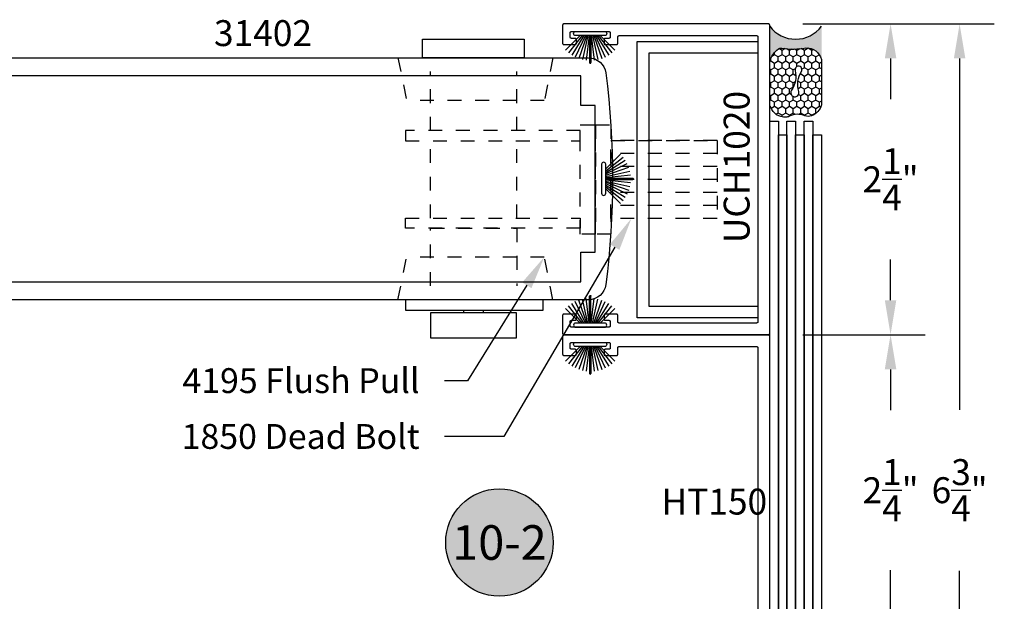
# Model space of a CAD drawing. Units: inches. Extents: x 85.2 to 163.1, y 517.9 to 552.6.
# Drawn here: x 128.5 to 135.7, y 521.8 to 526 of the extents above; entities that cross this region are included whole.
import ezdxf
from ezdxf import colors
from ezdxf.entities.mleader import LeaderData, LeaderLine
from ezdxf.enums import TextEntityAlignment as Align
from ezdxf.math import Vec2, Vec3

# ---------------------------------------------------------------- set-up
doc = ezdxf.new("R2010")
doc.units = ezdxf.units.IN
doc.header["$LTSCALE"] = 0.25
doc.header["$MEASUREMENT"] = 0
doc.linetypes.add('HIDDEN2', pattern=[0.1875, 0.125, -0.0625])
for name, color, linetype in [('Arcadia-Dim', 4, 'Continuous'), ('Arcadia-Hidden', 1, 'HIDDEN2'), ('Arcadia-Profile', 5, 'Continuous'), ('Arcadia-Shade', 8, 'Continuous'), ('Arcadia-Text', 3, 'Continuous')]:
    doc.layers.add(name, color=color, linetype=linetype)
doc.styles.get("Standard").update_dxf_attribs({"font": 'ARIALN.TTF'})
doc.dimstyles.get("Standard").update_dxf_attribs({"dimscale": 0, "dimtxt": 0.046875, "dimasz": 0.0625, "dimexe": 0.0625, "dimexo": 0.0625, "dimgap": 0.09, "dimtad": 0, "dimtih": 1, "dimtoh": 1, "dimdec": 4, "dimzin": 0, "dimdsep": 46, "dimlunit": 4, "dimtxsty": 'Standard', "dimcen": 0.046875, "dimadec": 0, "dimazin": 0, "dimtfac": 1, "dimtdec": 4, "dimtofl": 0, "dimtmove": 0, "dimatfit": 3, "dimfxl": 1, "dimtolj": 1, "dimtzin": 0, "dimarcsym": 0})

# ---------------------------------------------------------------- blocks, each defined once
blk = doc.blocks.new('B270PILE')
at = {"layer": 'Arcadia-Profile'}
for p, q in [((-0.005, 0.03), (-0.005, 0.225)), ((0.005, 0.03), (0.005, 0.225)), ((-0.0575, 0.03), (-0.1572, 0.155)), ((-0.0453, 0.03), (-0.1341, 0.1714)), ((-0.0347, 0.03), (-0.1094, 0.185)), ((-0.0252, 0.03), (-0.0833, 0.1959)), ((-0.0165, 0.03), (-0.0561, 0.2037)), ((-0.0081, 0.03), (-0.0282, 0.2084)), ((0.0081, 0.03), (0.0282, 0.2084)), ((0.0165, 0.03), (0.0561, 0.2037)), ((0.0252, 0.03), (0.0833, 0.1959)), ((0.0347, 0.03), (0.1094, 0.185)), ((0.0453, 0.03), (0.1341, 0.1714)), ((0.0575, 0.03), (0.1572, 0.155)), ((-0.0721, 0.03), (-0.1783, 0.1362)), ((0.0721, 0.03), (0.1783, 0.1362))]:
    blk.add_line(p, q, dxfattribs=at)
blk.add_lwpolyline([(-0.105, 0, -1), (-0.105, 0.03), (0.105, 0.03, -1), (0.105, 0), (0.105, 0)], format="xyb", close=True, dxfattribs=at)
blk.add_arc((0, 0.225), 0.005, 0, 180, dxfattribs=at)
blk = doc.blocks.new('Sealant')
at = {"layer": 'Arcadia-Profile'}
h = blk.add_hatch(dxfattribs=at)
h.set_pattern_fill('HONEY', color=256, scale=0.25, style=0)
h.set_pattern_definition([(0, (-20.065434, -16.952442), (0.046875, 0.027063294), [0.03125, -0.0625]), (120, (-20.065434, -16.952442), (-0.046875, 0.027063294), [0.03125, -0.0625]), (60, (-20.065434, -16.952442), (1e-10, 0.054126588), [-0.0625, 0.03125])])
h.paths.add_polyline_path([(-0.1584, 0.2878, 0.197623), (-0.1636, 0.311, 0.178193), (-0.2562, 0.375), (-0.5503, 0.375, 0.095417), (-0.5864, 0.368, 0.320565), (-0.6583, 0.2586, 0.107089), (-0.6516, 0.2329, -0.220053), (-0.6479, 0.1199, 0.197198), (-0.6484, 0.0725, 0.229419), (-0.5691, 0), (-0.2403, 0, 0.343509), (-0.1563, 0.1134, -0.090019)])
h.paths.add_polyline_path([(-0.4633, 0.2177, 0.218543), (-0.3203, 0.1909, -1.514005), (-0.3275, 0.1455, 0.218543), (-0.4718, 0.1645, -1.606584)], flags=16)
blk.add_hatch(color=256, dxfattribs=at).paths.add_polyline_path([(0, 0.375), (-0.2562, 0.375, -0.178193), (-0.1636, 0.311, -0.197623), (-0.1584, 0.2878, 0.090019), (-0.1563, 0.1134, -0.343509), (-0.2403, 0), (0, 0, -0.5)])
for points in [[(-0.6516, 0.2329, -0.107345), (-0.6583, 0.2586, -0.32041), (-0.5864, 0.368, -0.095417), (-0.5503, 0.375), (-0.2562, 0.375, -0.178193), (-0.1636, 0.311, -0.197623), (-0.1584, 0.2878, 0.090019), (-0.1563, 0.1134, -0.343509), (-0.2403, 0), (-0.5691, 0, -0.229419), (-0.6484, 0.0725, -0.197198), (-0.6479, 0.1199, 0.220053)], [(-0.3203, 0.1909, -0.218543), (-0.4633, 0.2177, 1.606584), (-0.4718, 0.1645, -0.218543), (-0.3275, 0.1455, 1.514005)]]:
    blk.add_lwpolyline(points, format="xyb", close=True, dxfattribs=at)
blk.add_arc((0.1406, 0.1875), 0.2344, 126.8699, 233.1301, dxfattribs=at)
blk = doc.blocks.new('*D81')
at = {"layer": 'Arcadia-Dim', "color": 0, "lineweight": -2}
for p, q in [((134.2062, 523.7677), (135.0912, 523.7677)), ((134.8412, 523.5177), (134.8412, 523.2218)), ((134.8412, 521.7677), (134.8412, 522.0636)), ((134.2062, 521.5177), (135.0912, 521.5177))]:
    blk.add_line(p, q, dxfattribs=at)
at = {"layer": 'Arcadia-Dim', "color": 0, "lineweight": -3}
for points in [[(134.7995, 523.5177), (134.8829, 523.5177), (134.8412, 523.7677)], [(134.7995, 521.7677), (134.8829, 521.7677), (134.8412, 521.5177)]]:
    blk.add_solid(points, dxfattribs=at)
at = {"layer": 'Defpoints', "lineweight": -3}
for p in [(133.9562, 523.7677), (134.8412, 523.7677), (133.9562, 521.5177)]:
    blk.add_point(p, dxfattribs=at)
at = {"layer": 'Arcadia-Dim', "color": 0, "insert": (134.8412, 522.6427), "char_height": 0.1875, "attachment_point": 5}
blk.add_mtext('\\A1;2{\\H1.000000x;\\S1/4;}"', dxfattribs=at)
blk = doc.blocks.new('*D82')
at = {"layer": 'Arcadia-Dim', "color": 0, "lineweight": -2}
for p, q in [((134.2062, 526.0177), (135.0912, 526.0177)), ((134.8412, 525.7677), (134.8412, 525.4718)), ((134.8412, 524.0177), (134.8412, 524.3136)), ((134.2062, 523.7677), (135.0912, 523.7677))]:
    blk.add_line(p, q, dxfattribs=at)
at = {"layer": 'Arcadia-Dim', "color": 0, "lineweight": -3}
for points in [[(134.7995, 525.7677), (134.8829, 525.7677), (134.8412, 526.0177)], [(134.7995, 524.0177), (134.8829, 524.0177), (134.8412, 523.7677)]]:
    blk.add_solid(points, dxfattribs=at)
at = {"layer": 'Defpoints', "lineweight": -3}
for p in [(133.9562, 526.0177), (134.8412, 526.0177), (133.9562, 523.7677)]:
    blk.add_point(p, dxfattribs=at)
at = {"layer": 'Arcadia-Dim', "color": 0, "insert": (134.8412, 524.8927), "char_height": 0.1875, "attachment_point": 5}
blk.add_mtext('\\A1;2{\\H1.000000x;\\S1/4;}"', dxfattribs=at)
blk = doc.blocks.new('*D63')
at = {"layer": 'Arcadia-Dim', "color": 0, "lineweight": -2}
for p, q in [((134.2062, 526.0177), (135.5912, 526.0177)), ((135.3412, 525.7677), (135.3412, 523.2253)), ((135.3412, 519.5182), (135.3412, 522.0606)), ((134.2093, 519.2682), (135.5912, 519.2682))]:
    blk.add_line(p, q, dxfattribs=at)
at = {"layer": 'Arcadia-Dim', "color": 0, "lineweight": -3}
for points in [[(135.2995, 525.7677), (135.3829, 525.7677), (135.3412, 526.0177)], [(135.2995, 519.5182), (135.3829, 519.5182), (135.3412, 519.2682)]]:
    blk.add_solid(points, dxfattribs=at)
at = {"layer": 'Defpoints', "lineweight": -3}
for p in [(133.9562, 526.0177), (133.9593, 519.2682), (135.3412, 519.2682)]:
    blk.add_point(p, dxfattribs=at)
at = {"layer": 'Arcadia-Dim', "color": 0, "insert": (135.3412, 522.643), "char_height": 0.1875, "attachment_point": 5}
blk.add_mtext('\\A1;6{\\H1.000000x;\\S3/4;}"', dxfattribs=at)
blk = doc.blocks.new('Keynote')
at = {"layer": 'Arcadia-Shade', "lineweight": -3}
h = blk.add_hatch(color=256, dxfattribs=at)
h.dxf.hatch_style = 1
edge = h.paths.add_edge_path()
edge.add_arc((0, 0), 0.0972, 0, 360)
at = {"layer": 'Defpoints', "lineweight": -3}
blk.add_circle((0, 0), 0.0972, dxfattribs=at)
at = {"layer": 'Arcadia-Text'}
blk.add_attdef('KEYNOTE_BUBBLE', text='', height=0.0625, dxfattribs=at).set_placement((0, 0), align=Align.MIDDLE_CENTER)

msp = doc.modelspace()

# ---------------------------------------------------------------- linework, layer by layer
at = {"layer": 'Arcadia-Hidden', "lineweight": -3}
for p, q in [((131.27366, 525.77182, -19.0905), (131.33642, 525.46341, -19.0905)), ((132.3964, 525.77182, -19.0905), (132.33364, 525.46341, -19.0905)), ((131.51057, 525.24488, -19.0905), (131.51057, 525.67182, -19.0905)), ((132.1343, 525.24488, -19.0905), (132.1343, 525.67182, -19.0905)), ((132.33364, 525.46341, -19.0905), (131.33642, 525.46341, -19.0905)), ((131.51057, 524.61143, -19.0905), (131.51057, 525.17168, -19.0905)), ((132.1343, 524.61143, -19.0905), (132.1343, 525.17168, -19.0905)), ((133.58436, 525.1737, -19.0905), (132.81584, 525.1737, -19.0905)), ((133.58436, 525.07965, -19.0905), (132.81584, 525.07965, -19.0905)), ((133.58436, 524.9856, -19.0905), (132.81584, 524.9856, -19.0905)), ((133.58436, 524.89156, -19.0905), (132.81584, 524.89156, -19.0905)), ((133.58436, 524.89156, -19.0905), (132.81584, 524.89156, -19.0905)), ((133.58436, 524.79751, -19.0905), (132.81584, 524.79751, -19.0905)), ((133.58436, 524.70346, -19.0905), (132.81584, 524.70346, -19.0905)), ((133.58436, 524.60941, -19.0905), (132.81584, 524.60941, -19.0905)), ((131.27366, 524.02182, -19.0905), (131.33642, 524.33022, -19.0905)), ((132.33364, 524.33022, -19.0905), (131.33642, 524.33022, -19.0905)), ((132.3964, 524.02182, -19.0905), (132.33364, 524.33022, -19.0905))]:
    msp.add_line(p, q, dxfattribs=at)
at = {"layer": 'Arcadia-Hidden', "lineweight": -3, "elevation": -19.0905}
for points in [[(132.70491, 524.49688), (132.59399, 524.49688), (132.59399, 525.28623), (132.70491, 525.28623)], [(132.81584, 524.49688), (132.70491, 524.49688), (132.70491, 525.28623), (132.81584, 525.28623)], [(132.59399, 525.24488), (131.3287, 525.24488), (131.3287, 525.17168), (132.59399, 525.17168)], [(133.58436, 524.60941), (132.81584, 524.60941), (132.81584, 525.1737), (133.58436, 525.1737)], [(132.59399, 524.53823), (131.3287, 524.53823), (131.3287, 524.61143), (132.59399, 524.61143)]]:
    msp.add_lwpolyline(points, close=True, dxfattribs=at)
msp.add_lwpolyline([(131.51057, 524.12182), (131.51057, 524.53823), (132.1343, 524.53823), (132.1343, 524.12182)], dxfattribs=at)
at = {"layer": 'Arcadia-Profile', "lineweight": -3}
for p, q in [((131.75023, 523.92549, -19.0905), (131.75023, 523.94709, -19.0905)), ((131.89345, 523.92549, -19.0905), (131.89345, 523.94709, -19.0905))]:
    msp.add_line(p, q, dxfattribs=at)
at = {"layer": 'Arcadia-Profile', "lineweight": -3, "elevation": -19.0905}
for points in [[(133.87119, 525.93271), (133.87172, 525.9327), (133.87224, 525.93266), (133.87276, 525.93259), (133.87327, 525.93249), (133.87378, 525.93237), (133.87428, 525.93222), (133.87478, 525.93205), (133.87526, 525.93185), (133.87573, 525.93162), (133.87619, 525.93137), (133.87664, 525.9311), (133.87707, 525.9308), (133.87749, 525.93048), (133.87788, 525.93014), (133.87826, 525.92978), (133.87862, 525.9294), (133.87896, 525.929), (133.87928, 525.92859), (133.87958, 525.92816), (133.87985, 525.92771), (133.8801, 525.92725), (133.88033, 525.92678), (133.88053, 525.92629), (133.8807, 525.9258), (133.88085, 525.9253), (133.88097, 525.92479), (133.88107, 525.92428), (133.88114, 525.92376), (133.88118, 525.92323), (133.88119, 525.92271), (133.88119, 523.86271), (133.88118, 523.86219), (133.88114, 523.86167), (133.88107, 523.86115), (133.88097, 523.86063), (133.88085, 523.86012), (133.8807, 523.85962), (133.88053, 523.85913), (133.88033, 523.85864), (133.8801, 523.85817), (133.87985, 523.85771), (133.87958, 523.85726), (133.87928, 523.85683), (133.87896, 523.85642), (133.87862, 523.85602), (133.87826, 523.85564), (133.87788, 523.85528), (133.87749, 523.85494), (133.87707, 523.85462), (133.87664, 523.85432), (133.87619, 523.85405), (133.87573, 523.8538), (133.87526, 523.85358), (133.87478, 523.85338), (133.87428, 523.8532), (133.87378, 523.85305), (133.87327, 523.85293), (133.87276, 523.85283), (133.87224, 523.85277), (133.87172, 523.85272), (133.87119, 523.85271), (132.87619, 523.85271), (132.87567, 523.85272), (132.87515, 523.85277), (132.87463, 523.85283), (132.87411, 523.85293), (132.8736, 523.85305), (132.8731, 523.8532), (132.87261, 523.85338), (132.87213, 523.85358), (132.87165, 523.8538), (132.87119, 523.85405), (132.87075, 523.85432), (132.87031, 523.85462), (132.8699, 523.85494), (132.8695, 523.85528), (132.86912, 523.85564), (132.86876, 523.85602), (132.86842, 523.85642), (132.8681, 523.85683), (132.86781, 523.85726), (132.86753, 523.85771), (132.86728, 523.85817), (132.86706, 523.85864), (132.86686, 523.85913), (132.86668, 523.85962), (132.86653, 523.86012), (132.86641, 523.86063), (132.86632, 523.86115), (132.86625, 523.86167), (132.86621, 523.86219), (132.86619, 523.86271), (132.86619, 523.90771), (132.86618, 523.90823), (132.86614, 523.90876), (132.86607, 523.90928), (132.86597, 523.90979), (132.86585, 523.9103), (132.8657, 523.9108), (132.86553, 523.91129), (132.86533, 523.91178), (132.8651, 523.91225), (132.86485, 523.91271), (132.86458, 523.91316), (132.86428, 523.91359), (132.86396, 523.914), (132.86362, 523.9144), (132.86326, 523.91478), (132.86288, 523.91514), (132.86249, 523.91548), (132.86207, 523.9158), (132.86164, 523.9161), (132.86119, 523.91637), (132.86073, 523.91662), (132.86026, 523.91685), (132.85978, 523.91705), (132.85928, 523.91722), (132.85878, 523.91737), (132.85827, 523.91749), (132.85776, 523.91759), (132.85724, 523.91766), (132.85672, 523.9177), (132.85619, 523.91771), (132.77619, 523.91771), (132.77567, 523.9177), (132.77515, 523.91766), (132.77463, 523.91759), (132.77411, 523.91749), (132.7736, 523.91737), (132.7731, 523.91722), (132.77261, 523.91705), (132.77213, 523.91685), (132.77165, 523.91662), (132.77119, 523.91637), (132.77075, 523.9161), (132.77031, 523.9158), (132.7699, 523.91548), (132.7695, 523.91514), (132.76912, 523.91478), (132.76876, 523.9144), (132.76842, 523.914), (132.7681, 523.91359), (132.76781, 523.91316), (132.76753, 523.91271), (132.76728, 523.91225), (132.76706, 523.91178), (132.76686, 523.91129), (132.76668, 523.9108), (132.76653, 523.9103), (132.76641, 523.90979), (132.76632, 523.90928), (132.76625, 523.90876), (132.76621, 523.90823), (132.76619, 523.90771), (132.76619, 523.88271), (132.76621, 523.88219), (132.76625, 523.88167), (132.76632, 523.88115), (132.76641, 523.88063), (132.76653, 523.88012), (132.76668, 523.87962), (132.76686, 523.87913), (132.76706, 523.87864), (132.76728, 523.87817), (132.76753, 523.87771), (132.76781, 523.87726), (132.7681, 523.87683), (132.76842, 523.87642), (132.76876, 523.87602), (132.76912, 523.87564), (132.7695, 523.87528), (132.7699, 523.87494), (132.77031, 523.87462), (132.77075, 523.87432), (132.77119, 523.87405), (132.77165, 523.8738), (132.77213, 523.87358), (132.77261, 523.87338), (132.7731, 523.8732), (132.7736, 523.87305), (132.77411, 523.87293), (132.77463, 523.87283), (132.77515, 523.87277), (132.77567, 523.87272), (132.77619, 523.87271), (132.80119, 523.87271), (132.80172, 523.8727), (132.80224, 523.87266), (132.80276, 523.87259), (132.80327, 523.87249), (132.80378, 523.87237), (132.80428, 523.87222), (132.80478, 523.87205), (132.80526, 523.87185), (132.80573, 523.87162), (132.80619, 523.87137), (132.80664, 523.8711), (132.80707, 523.8708), (132.80749, 523.87048), (132.80788, 523.87014), (132.80826, 523.86978), (132.80862, 523.8694), (132.80896, 523.869), (132.80928, 523.86859), (132.80958, 523.86816), (132.80985, 523.86771), (132.8101, 523.86725), (132.81033, 523.86678), (132.81053, 523.86629), (132.8107, 523.8658), (132.81085, 523.8653), (132.81097, 523.86479), (132.81107, 523.86428), (132.81114, 523.86376), (132.81118, 523.86323), (132.81119, 523.86271), (132.81119, 523.83271), (132.81118, 523.83219), (132.81114, 523.83167), (132.81107, 523.83115), (132.81097, 523.83063), (132.81085, 523.83012), (132.8107, 523.82962), (132.81053, 523.82913), (132.81033, 523.82864), (132.8101, 523.82817), (132.80985, 523.82771), (132.80958, 523.82726), (132.80928, 523.82683), (132.80896, 523.82642), (132.80862, 523.82602), (132.80826, 523.82564), (132.80788, 523.82528), (132.80749, 523.82494), (132.80707, 523.82462), (132.80664, 523.82432), (132.80619, 523.82405), (132.80573, 523.8238), (132.80526, 523.82358), (132.80478, 523.82338), (132.80428, 523.8232), (132.80378, 523.82305), (132.80327, 523.82293), (132.80276, 523.82283), (132.80224, 523.82277), (132.80172, 523.82272), (132.80119, 523.82271), (132.53119, 523.82271), (132.53067, 523.82272), (132.53015, 523.82277), (132.52963, 523.82283), (132.52911, 523.82293), (132.5286, 523.82305), (132.5281, 523.8232), (132.52761, 523.82338), (132.52713, 523.82358), (132.52665, 523.8238), (132.52619, 523.82405), (132.52575, 523.82432), (132.52531, 523.82462), (132.5249, 523.82494), (132.5245, 523.82528), (132.52412, 523.82564), (132.52376, 523.82602), (132.52342, 523.82642), (132.5231, 523.82683), (132.52281, 523.82726), (132.52253, 523.82771), (132.52228, 523.82817), (132.52206, 523.82864), (132.52186, 523.82913), (132.52168, 523.82962), (132.52153, 523.83012), (132.52141, 523.83063), (132.52132, 523.83115), (132.52125, 523.83167), (132.52121, 523.83219), (132.52119, 523.83271), (132.52119, 523.86271), (132.52121, 523.86323), (132.52125, 523.86376), (132.52132, 523.86428), (132.52141, 523.86479), (132.52153, 523.8653), (132.52168, 523.8658), (132.52186, 523.86629), (132.52206, 523.86678), (132.52228, 523.86725), (132.52253, 523.86771), (132.52281, 523.86816), (132.5231, 523.86859), (132.52342, 523.869), (132.52376, 523.8694), (132.52412, 523.86978), (132.5245, 523.87014), (132.5249, 523.87048), (132.52531, 523.8708), (132.52575, 523.8711), (132.52619, 523.87137), (132.52665, 523.87162), (132.52713, 523.87185), (132.52761, 523.87205), (132.5281, 523.87222), (132.5286, 523.87237), (132.52911, 523.87249), (132.52963, 523.87259), (132.53015, 523.87266), (132.53067, 523.8727), (132.53119, 523.87271), (132.55619, 523.87271), (132.55672, 523.87272), (132.55724, 523.87277), (132.55776, 523.87283), (132.55827, 523.87293), (132.55878, 523.87305), (132.55928, 523.8732), (132.55978, 523.87338), (132.56026, 523.87358), (132.56073, 523.8738), (132.56119, 523.87405), (132.56164, 523.87432), (132.56207, 523.87462), (132.56249, 523.87494), (132.56288, 523.87528), (132.56326, 523.87564), (132.56362, 523.87602), (132.56396, 523.87642), (132.56428, 523.87683), (132.56458, 523.87726), (132.56485, 523.87771), (132.5651, 523.87817), (132.56533, 523.87864), (132.56553, 523.87913), (132.5657, 523.87962), (132.56585, 523.88012), (132.56597, 523.88063), (132.56607, 523.88115), (132.56614, 523.88167), (132.56618, 523.88219), (132.56619, 523.88271), (132.56619, 523.90771), (132.56618, 523.90823), (132.56614, 523.90876), (132.56607, 523.90928), (132.56597, 523.90979), (132.56585, 523.9103), (132.5657, 523.9108), (132.56553, 523.91129), (132.56533, 523.91178), (132.5651, 523.91225), (132.56485, 523.91271), (132.56458, 523.91316), (132.56428, 523.91359), (132.56396, 523.914), (132.56362, 523.9144), (132.56326, 523.91478), (132.56288, 523.91514), (132.56249, 523.91548), (132.56207, 523.9158), (132.56164, 523.9161), (132.56119, 523.91637), (132.56073, 523.91662), (132.56026, 523.91685), (132.55978, 523.91705), (132.55928, 523.91722), (132.55878, 523.91737), (132.55827, 523.91749), (132.55776, 523.91759), (132.55724, 523.91766), (132.55672, 523.9177), (132.55619, 523.91771), (132.47619, 523.91771), (132.47567, 523.9177), (132.47515, 523.91766), (132.47463, 523.91759), (132.47411, 523.91749), (132.4736, 523.91737), (132.4731, 523.91722), (132.47261, 523.91705), (132.47213, 523.91685), (132.47165, 523.91662), (132.47119, 523.91637), (132.47075, 523.9161), (132.47031, 523.9158), (132.4699, 523.91548), (132.4695, 523.91514), (132.46912, 523.91478), (132.46876, 523.9144), (132.46842, 523.914), (132.4681, 523.91359), (132.46781, 523.91316), (132.46753, 523.91271), (132.46728, 523.91225), (132.46706, 523.91178), (132.46686, 523.91129), (132.46668, 523.9108), (132.46653, 523.9103), (132.46641, 523.90979), (132.46632, 523.90928), (132.46625, 523.90876), (132.46621, 523.90823), (132.46619, 523.90771), (132.46619, 523.77771), (132.46621, 523.77719), (132.46625, 523.77667), (132.46632, 523.77615), (132.46641, 523.77563), (132.46653, 523.77512), (132.46668, 523.77462), (132.46686, 523.77413), (132.46706, 523.77364), (132.46728, 523.77317), (132.46753, 523.77271), (132.46781, 523.77226), (132.4681, 523.77183), (132.46842, 523.77142), (132.46876, 523.77102), (132.46912, 523.77064), (132.4695, 523.77028), (132.4699, 523.76994), (132.47031, 523.76962), (132.47075, 523.76932), (132.47119, 523.76905), (132.47165, 523.7688), (132.47213, 523.76858), (132.47261, 523.76838), (132.4731, 523.7682), (132.4736, 523.76805), (132.47411, 523.76793), (132.47463, 523.76783), (132.47515, 523.76777), (132.47567, 523.76772), (132.47619, 523.76771), (133.95619, 523.76771), (133.95672, 523.76772), (133.95724, 523.76777), (133.95776, 523.76783), (133.95827, 523.76793), (133.95878, 523.76805), (133.95928, 523.7682), (133.95978, 523.76838), (133.96026, 523.76858), (133.96073, 523.7688), (133.96119, 523.76905), (133.96164, 523.76932), (133.96207, 523.76962), (133.96249, 523.76994), (133.96288, 523.77028), (133.96326, 523.77064), (133.96362, 523.77102), (133.96396, 523.77142), (133.96428, 523.77183), (133.96458, 523.77226), (133.96485, 523.77271), (133.9651, 523.77317), (133.96533, 523.77364), (133.96553, 523.77413), (133.9657, 523.77462), (133.96585, 523.77512), (133.96597, 523.77563), (133.96607, 523.77615), (133.96614, 523.77667), (133.96618, 523.77719), (133.96619, 523.77771), (133.96619, 526.00771), (133.96618, 526.00823), (133.96614, 526.00876), (133.96607, 526.00928), (133.96597, 526.00979), (133.96585, 526.0103), (133.9657, 526.0108), (133.96553, 526.01129), (133.96533, 526.01178), (133.9651, 526.01225), (133.96485, 526.01271), (133.96458, 526.01316), (133.96428, 526.01359), (133.96396, 526.014), (133.96362, 526.0144), (133.96326, 526.01478), (133.96288, 526.01514), (133.96249, 526.01548), (133.96207, 526.0158), (133.96164, 526.0161), (133.96119, 526.01637), (133.96073, 526.01662), (133.96026, 526.01685), (133.95978, 526.01705), (133.95928, 526.01722), (133.95878, 526.01737), (133.95827, 526.01749), (133.95776, 526.01759), (133.95724, 526.01766), (133.95672, 526.0177), (133.95619, 526.01771), (132.47619, 526.01771), (132.47567, 526.0177), (132.47515, 526.01766), (132.47463, 526.01759), (132.47411, 526.01749), (132.4736, 526.01737), (132.4731, 526.01722), (132.47261, 526.01705), (132.47213, 526.01685), (132.47165, 526.01662), (132.47119, 526.01637), (132.47075, 526.0161), (132.47031, 526.0158), (132.4699, 526.01548), (132.4695, 526.01514), (132.46912, 526.01478), (132.46876, 526.0144), (132.46842, 526.014), (132.4681, 526.01359), (132.46781, 526.01316), (132.46753, 526.01271), (132.46728, 526.01225), (132.46706, 526.01178), (132.46686, 526.01129), (132.46668, 526.0108), (132.46653, 526.0103), (132.46641, 526.00979), (132.46632, 526.00928), (132.46625, 526.00876), (132.46621, 526.00823), (132.46619, 526.00771), (132.46619, 525.87771), (132.46621, 525.87719), (132.46625, 525.87667), (132.46632, 525.87615), (132.46641, 525.87563), (132.46653, 525.87512), (132.46668, 525.87462), (132.46686, 525.87413), (132.46706, 525.87364), (132.46728, 525.87317), (132.46753, 525.87271), (132.46781, 525.87226), (132.4681, 525.87183), (132.46842, 525.87142), (132.46876, 525.87102), (132.46912, 525.87064), (132.4695, 525.87028), (132.4699, 525.86994), (132.47031, 525.86962), (132.47075, 525.86932), (132.47119, 525.86905), (132.47165, 525.8688), (132.47213, 525.86858), (132.47261, 525.86838), (132.4731, 525.8682), (132.4736, 525.86805), (132.47411, 525.86793), (132.47463, 525.86783), (132.47515, 525.86777), (132.47567, 525.86772), (132.47619, 525.86771), (132.55619, 525.86771), (132.55672, 525.86772), (132.55724, 525.86777), (132.55776, 525.86783), (132.55827, 525.86793), (132.55878, 525.86805), (132.55928, 525.8682), (132.55978, 525.86838), (132.56026, 525.86858), (132.56073, 525.8688), (132.56119, 525.86905), (132.56164, 525.86932), (132.56207, 525.86962), (132.56249, 525.86994), (132.56288, 525.87028), (132.56326, 525.87064), (132.56362, 525.87102), (132.56396, 525.87142), (132.56428, 525.87183), (132.56458, 525.87226), (132.56485, 525.87271), (132.5651, 525.87317), (132.56533, 525.87364), (132.56553, 525.87413), (132.5657, 525.87462), (132.56585, 525.87512), (132.56597, 525.87563), (132.56607, 525.87615), (132.56614, 525.87667), (132.56618, 525.87719), (132.56619, 525.87771), (132.56619, 525.90271), (132.56618, 525.90323), (132.56614, 525.90376), (132.56607, 525.90428), (132.56597, 525.90479), (132.56585, 525.9053), (132.5657, 525.9058), (132.56553, 525.90629), (132.56533, 525.90678), (132.5651, 525.90725), (132.56485, 525.90771), (132.56458, 525.90816), (132.56428, 525.90859), (132.56396, 525.909), (132.56362, 525.9094), (132.56326, 525.90978), (132.56288, 525.91014), (132.56249, 525.91048), (132.56207, 525.9108), (132.56164, 525.9111), (132.56119, 525.91137), (132.56073, 525.91162), (132.56026, 525.91185), (132.55978, 525.91205), (132.55928, 525.91222), (132.55878, 525.91237), (132.55827, 525.91249), (132.55776, 525.91259), (132.55724, 525.91266), (132.55672, 525.9127), (132.55619, 525.91271), (132.53119, 525.91271), (132.53067, 525.91272), (132.53015, 525.91277), (132.52963, 525.91283), (132.52911, 525.91293), (132.5286, 525.91305), (132.5281, 525.9132), (132.52761, 525.91338), (132.52713, 525.91358), (132.52665, 525.9138), (132.52619, 525.91405), (132.52575, 525.91432), (132.52531, 525.91462), (132.5249, 525.91494), (132.5245, 525.91528), (132.52412, 525.91564), (132.52376, 525.91602), (132.52342, 525.91642), (132.5231, 525.91683), (132.52281, 525.91726), (132.52253, 525.91771), (132.52228, 525.91817), (132.52206, 525.91864), (132.52186, 525.91913), (132.52168, 525.91962), (132.52153, 525.92012), (132.52141, 525.92063), (132.52132, 525.92115), (132.52125, 525.92167), (132.52121, 525.92219), (132.52119, 525.92271), (132.52119, 525.95271), (132.52121, 525.95323), (132.52125, 525.95376), (132.52132, 525.95428), (132.52141, 525.95479), (132.52153, 525.9553), (132.52168, 525.9558), (132.52186, 525.95629), (132.52206, 525.95678), (132.52228, 525.95725), (132.52253, 525.95771), (132.52281, 525.95816), (132.5231, 525.95859), (132.52342, 525.959), (132.52376, 525.9594), (132.52412, 525.95978), (132.5245, 525.96014), (132.5249, 525.96048), (132.52531, 525.9608), (132.52575, 525.9611), (132.52619, 525.96137), (132.52665, 525.96162), (132.52713, 525.96185), (132.52761, 525.96205), (132.5281, 525.96222), (132.5286, 525.96237), (132.52911, 525.96249), (132.52963, 525.96259), (132.53015, 525.96266), (132.53067, 525.9627), (132.53119, 525.96271), (132.80119, 525.96271), (132.80172, 525.9627), (132.80224, 525.96266), (132.80276, 525.96259), (132.80327, 525.96249), (132.80378, 525.96237), (132.80428, 525.96222), (132.80478, 525.96205), (132.80526, 525.96185), (132.80573, 525.96162), (132.80619, 525.96137), (132.80664, 525.9611), (132.80707, 525.9608), (132.80749, 525.96048), (132.80788, 525.96014), (132.80826, 525.95978), (132.80862, 525.9594), (132.80896, 525.959), (132.80928, 525.95859), (132.80958, 525.95816), (132.80985, 525.95771), (132.8101, 525.95725), (132.81033, 525.95678), (132.81053, 525.95629), (132.8107, 525.9558), (132.81085, 525.9553), (132.81097, 525.95479), (132.81107, 525.95428), (132.81114, 525.95376), (132.81118, 525.95323), (132.81119, 525.95271), (132.81119, 525.92271), (132.81118, 525.92219), (132.81114, 525.92167), (132.81107, 525.92115), (132.81097, 525.92063), (132.81085, 525.92012), (132.8107, 525.91962), (132.81053, 525.91913), (132.81033, 525.91864), (132.8101, 525.91817), (132.80985, 525.91771), (132.80958, 525.91726), (132.80928, 525.91683), (132.80896, 525.91642), (132.80862, 525.91602), (132.80826, 525.91564), (132.80788, 525.91528), (132.80749, 525.91494), (132.80707, 525.91462), (132.80664, 525.91432), (132.80619, 525.91405), (132.80573, 525.9138), (132.80526, 525.91358), (132.80478, 525.91338), (132.80428, 525.9132), (132.80378, 525.91305), (132.80327, 525.91293), (132.80276, 525.91283), (132.80224, 525.91277), (132.80172, 525.91272), (132.80119, 525.91271), (132.77619, 525.91271), (132.77567, 525.9127), (132.77515, 525.91266), (132.77463, 525.91259), (132.77411, 525.91249), (132.7736, 525.91237), (132.7731, 525.91222), (132.77261, 525.91205), (132.77213, 525.91185), (132.77165, 525.91162), (132.77119, 525.91137), (132.77075, 525.9111), (132.77031, 525.9108), (132.7699, 525.91048), (132.7695, 525.91014), (132.76912, 525.90978), (132.76876, 525.9094), (132.76842, 525.909), (132.7681, 525.90859), (132.76781, 525.90816), (132.76753, 525.90771), (132.76728, 525.90725), (132.76706, 525.90678), (132.76686, 525.90629), (132.76668, 525.9058), (132.76653, 525.9053), (132.76641, 525.90479), (132.76632, 525.90428), (132.76625, 525.90376), (132.76621, 525.90323), (132.76619, 525.90271), (132.76619, 525.87771), (132.76621, 525.87719), (132.76625, 525.87667), (132.76632, 525.87615), (132.76641, 525.87563), (132.76653, 525.87512), (132.76668, 525.87462), (132.76686, 525.87413), (132.76706, 525.87364), (132.76728, 525.87317), (132.76753, 525.87271), (132.76781, 525.87226), (132.7681, 525.87183), (132.76842, 525.87142), (132.76876, 525.87102), (132.76912, 525.87064), (132.7695, 525.87028), (132.7699, 525.86994), (132.77031, 525.86962), (132.77075, 525.86932), (132.77119, 525.86905), (132.77165, 525.8688), (132.77213, 525.86858), (132.77261, 525.86838), (132.7731, 525.8682), (132.7736, 525.86805), (132.77411, 525.86793), (132.77463, 525.86783), (132.77515, 525.86777), (132.77567, 525.86772), (132.77619, 525.86771), (132.85619, 525.86771), (132.85672, 525.86772), (132.85724, 525.86777), (132.85776, 525.86783), (132.85827, 525.86793), (132.85878, 525.86805), (132.85928, 525.8682), (132.85978, 525.86838), (132.86026, 525.86858), (132.86073, 525.8688), (132.86119, 525.86905), (132.86164, 525.86932), (132.86207, 525.86962), (132.86249, 525.86994), (132.86288, 525.87028), (132.86326, 525.87064), (132.86362, 525.87102), (132.86396, 525.87142), (132.86428, 525.87183), (132.86458, 525.87226), (132.86485, 525.87271), (132.8651, 525.87317), (132.86533, 525.87364), (132.86553, 525.87413), (132.8657, 525.87462), (132.86585, 525.87512), (132.86597, 525.87563), (132.86607, 525.87615), (132.86614, 525.87667), (132.86618, 525.87719), (132.86619, 525.87771), (132.86619, 525.92271), (132.86621, 525.92323), (132.86625, 525.92376), (132.86632, 525.92428), (132.86641, 525.92479), (132.86653, 525.9253), (132.86668, 525.9258), (132.86686, 525.92629), (132.86706, 525.92678), (132.86728, 525.92725), (132.86753, 525.92771), (132.86781, 525.92816), (132.8681, 525.92859), (132.86842, 525.929), (132.86876, 525.9294), (132.86912, 525.92978), (132.8695, 525.93014), (132.8699, 525.93048), (132.87031, 525.9308), (132.87075, 525.9311), (132.87119, 525.93137), (132.87165, 525.93162), (132.87213, 525.93185), (132.87261, 525.93205), (132.8731, 525.93222), (132.8736, 525.93237), (132.87411, 525.93249), (132.87463, 525.93259), (132.87515, 525.93266), (132.87567, 525.9327), (132.87619, 525.93271)], [(132.18699, 525.77182), (131.45064, 525.77182), (131.45064, 525.90625), (132.18699, 525.90625)], [(133.88012, 523.97497), (133.88012, 523.88997), (133.00512, 523.88997), (133.00512, 525.88997), (133.88012, 525.88997), (133.88012, 525.80497), (133.09012, 525.80497), (133.09012, 523.97497)], [(132.70299, 524.36582), (132.70299, 524.89682), (132.70299, 525.42782), (132.59799, 525.42782), (132.59799, 525.64182), (127.90799, 525.64182), (127.90799, 524.89682), (127.90799, 524.15182), (132.59799, 524.15182), (132.59799, 524.36582)], [(134.02869, 520.06875), (133.96619, 520.06875), (133.96619, 525.3135), (134.02869, 525.3135)], [(134.15369, 520.06875), (134.09119, 520.06875), (134.09119, 525.3135), (134.15369, 525.3135)], [(134.27869, 520.06875), (134.21619, 520.06875), (134.21619, 525.3135), (134.27869, 525.3135)], [(134.09119, 519.97025), (134.02869, 519.97025), (134.02869, 525.21499), (134.09119, 525.21499)], [(134.21619, 519.97025), (134.15369, 519.97025), (134.15369, 525.21499), (134.21619, 525.21499)], [(134.34119, 519.97025), (134.27869, 519.97025), (134.27869, 525.21499), (134.34119, 525.21499)], [(132.3254, 524.02182), (131.32778, 524.02182), (131.32778, 523.94709), (132.3254, 523.94709)], [(132.13317, 523.92549), (131.51051, 523.92549), (131.51051, 523.74552), (132.13317, 523.74552)]]:
    msp.add_lwpolyline(points, close=True, dxfattribs=at)
msp.add_lwpolyline([(127.70299, 525.77182), (132.65492, 525.77182, -0.3771987), (132.7789, 525.66277, -0.064092), (132.7789, 524.13086, -0.3771987), (132.65492, 524.02182), (127.70299, 524.02182)], format="xyb", dxfattribs=at)
msp.add_lwpolyline([(133.96619, 521.52771), (133.96619, 523.75771), (133.96618, 523.75823), (133.96614, 523.75876), (133.96607, 523.75928), (133.96597, 523.75979), (133.96585, 523.7603), (133.9657, 523.7608), (133.96553, 523.76129), (133.96533, 523.76178), (133.9651, 523.76225), (133.96485, 523.76271), (133.96458, 523.76316), (133.96428, 523.76359), (133.96396, 523.764), (133.96362, 523.7644), (133.96326, 523.76478), (133.96288, 523.76514), (133.96249, 523.76548), (133.96207, 523.7658), (133.96164, 523.7661), (133.96119, 523.76637), (133.96073, 523.76662), (133.96026, 523.76685), (133.95978, 523.76705), (133.95928, 523.76722), (133.95878, 523.76737), (133.95827, 523.76749), (133.95776, 523.76759), (133.95724, 523.76766), (133.95672, 523.7677), (133.95619, 523.76771), (132.47619, 523.76771), (132.47567, 523.7677), (132.47515, 523.76766), (132.47463, 523.76759), (132.47411, 523.76749), (132.4736, 523.76737), (132.4731, 523.76722), (132.47261, 523.76705), (132.47213, 523.76685), (132.47165, 523.76662), (132.47119, 523.76637), (132.47075, 523.7661), (132.47031, 523.7658), (132.4699, 523.76548), (132.4695, 523.76514), (132.46912, 523.76478), (132.46876, 523.7644), (132.46842, 523.764), (132.4681, 523.76359), (132.46781, 523.76316), (132.46753, 523.76271), (132.46728, 523.76225), (132.46706, 523.76178), (132.46686, 523.76129), (132.46668, 523.7608), (132.46653, 523.7603), (132.46641, 523.75979), (132.46632, 523.75928), (132.46625, 523.75876), (132.46621, 523.75823), (132.46619, 523.75771), (132.46619, 523.62771), (132.46621, 523.62719), (132.46625, 523.62667), (132.46632, 523.62615), (132.46641, 523.62563), (132.46653, 523.62512), (132.46668, 523.62462), (132.46686, 523.62413), (132.46706, 523.62364), (132.46728, 523.62317), (132.46753, 523.62271), (132.46781, 523.62226), (132.4681, 523.62183), (132.46842, 523.62142), (132.46876, 523.62102), (132.46912, 523.62064), (132.4695, 523.62028), (132.4699, 523.61994), (132.47031, 523.61962), (132.47075, 523.61932), (132.47119, 523.61905), (132.47165, 523.6188), (132.47213, 523.61858), (132.47261, 523.61838), (132.4731, 523.6182), (132.4736, 523.61805), (132.47411, 523.61793), (132.47463, 523.61783), (132.47515, 523.61777), (132.47567, 523.61772), (132.47619, 523.61771), (132.55619, 523.61771), (132.55672, 523.61772), (132.55724, 523.61777), (132.55776, 523.61783), (132.55827, 523.61793), (132.55878, 523.61805), (132.55928, 523.6182), (132.55978, 523.61838), (132.56026, 523.61858), (132.56073, 523.6188), (132.56119, 523.61905), (132.56164, 523.61932), (132.56207, 523.61962), (132.56249, 523.61994), (132.56288, 523.62028), (132.56326, 523.62064), (132.56362, 523.62102), (132.56396, 523.62142), (132.56428, 523.62183), (132.56458, 523.62226), (132.56485, 523.62271), (132.5651, 523.62317), (132.56533, 523.62364), (132.56553, 523.62413), (132.5657, 523.62462), (132.56585, 523.62512), (132.56597, 523.62563), (132.56607, 523.62615), (132.56614, 523.62667), (132.56618, 523.62719), (132.56619, 523.62771), (132.56619, 523.65271), (132.56618, 523.65323), (132.56614, 523.65376), (132.56607, 523.65428), (132.56597, 523.65479), (132.56585, 523.6553), (132.5657, 523.6558), (132.56553, 523.65629), (132.56533, 523.65678), (132.5651, 523.65725), (132.56485, 523.65771), (132.56458, 523.65816), (132.56428, 523.65859), (132.56396, 523.659), (132.56362, 523.6594), (132.56326, 523.65978), (132.56288, 523.66014), (132.56249, 523.66048), (132.56207, 523.6608), (132.56164, 523.6611), (132.56119, 523.66137), (132.56073, 523.66162), (132.56026, 523.66185), (132.55978, 523.66205), (132.55928, 523.66222), (132.55878, 523.66237), (132.55827, 523.66249), (132.55776, 523.66259), (132.55724, 523.66266), (132.55672, 523.6627), (132.55619, 523.66271), (132.53119, 523.66271), (132.53067, 523.66272), (132.53015, 523.66277), (132.52963, 523.66283), (132.52911, 523.66293), (132.5286, 523.66305), (132.5281, 523.6632), (132.52761, 523.66338), (132.52713, 523.66358), (132.52665, 523.6638), (132.52619, 523.66405), (132.52575, 523.66432), (132.52531, 523.66462), (132.5249, 523.66494), (132.5245, 523.66528), (132.52412, 523.66564), (132.52376, 523.66602), (132.52342, 523.66642), (132.5231, 523.66683), (132.52281, 523.66726), (132.52253, 523.66771), (132.52228, 523.66817), (132.52206, 523.66864), (132.52186, 523.66913), (132.52168, 523.66962), (132.52153, 523.67012), (132.52141, 523.67063), (132.52132, 523.67115), (132.52125, 523.67167), (132.52121, 523.67219), (132.52119, 523.67271), (132.52119, 523.70271), (132.52121, 523.70323), (132.52125, 523.70376), (132.52132, 523.70428), (132.52141, 523.70479), (132.52153, 523.7053), (132.52168, 523.7058), (132.52186, 523.70629), (132.52206, 523.70678), (132.52228, 523.70725), (132.52253, 523.70771), (132.52281, 523.70816), (132.5231, 523.70859), (132.52342, 523.709), (132.52376, 523.7094), (132.52412, 523.70978), (132.5245, 523.71014), (132.5249, 523.71048), (132.52531, 523.7108), (132.52575, 523.7111), (132.52619, 523.71137), (132.52665, 523.71162), (132.52713, 523.71185), (132.52761, 523.71205), (132.5281, 523.71222), (132.5286, 523.71237), (132.52911, 523.71249), (132.52963, 523.71259), (132.53015, 523.71266), (132.53067, 523.7127), (132.53119, 523.71271), (132.80119, 523.71271), (132.80172, 523.7127), (132.80224, 523.71266), (132.80276, 523.71259), (132.80327, 523.71249), (132.80378, 523.71237), (132.80428, 523.71222), (132.80478, 523.71205), (132.80526, 523.71185), (132.80573, 523.71162), (132.80619, 523.71137), (132.80664, 523.7111), (132.80707, 523.7108), (132.80749, 523.71048), (132.80788, 523.71014), (132.80826, 523.70978), (132.80862, 523.7094), (132.80896, 523.709), (132.80928, 523.70859), (132.80958, 523.70816), (132.80985, 523.70771), (132.8101, 523.70725), (132.81033, 523.70678), (132.81053, 523.70629), (132.8107, 523.7058), (132.81085, 523.7053), (132.81097, 523.70479), (132.81107, 523.70428), (132.81114, 523.70376), (132.81118, 523.70323), (132.81119, 523.70271), (132.81119, 523.67271), (132.81118, 523.67219), (132.81114, 523.67167), (132.81107, 523.67115), (132.81097, 523.67063), (132.81085, 523.67012), (132.8107, 523.66962), (132.81053, 523.66913), (132.81033, 523.66864), (132.8101, 523.66817), (132.80985, 523.66771), (132.80958, 523.66726), (132.80928, 523.66683), (132.80896, 523.66642), (132.80862, 523.66602), (132.80826, 523.66564), (132.80788, 523.66528), (132.80749, 523.66494), (132.80707, 523.66462), (132.80664, 523.66432), (132.80619, 523.66405), (132.80573, 523.6638), (132.80526, 523.66358), (132.80478, 523.66338), (132.80428, 523.6632), (132.80378, 523.66305), (132.80327, 523.66293), (132.80276, 523.66283), (132.80224, 523.66277), (132.80172, 523.66272), (132.80119, 523.66271), (132.77619, 523.66271), (132.77567, 523.6627), (132.77515, 523.66266), (132.77463, 523.66259), (132.77411, 523.66249), (132.7736, 523.66237), (132.7731, 523.66222), (132.77261, 523.66205), (132.77213, 523.66185), (132.77165, 523.66162), (132.77119, 523.66137), (132.77075, 523.6611), (132.77031, 523.6608), (132.7699, 523.66048), (132.7695, 523.66014), (132.76912, 523.65978), (132.76876, 523.6594), (132.76842, 523.659), (132.7681, 523.65859), (132.76781, 523.65816), (132.76753, 523.65771), (132.76728, 523.65725), (132.76706, 523.65678), (132.76686, 523.65629), (132.76668, 523.6558), (132.76653, 523.6553), (132.76641, 523.65479), (132.76632, 523.65428), (132.76625, 523.65376), (132.76621, 523.65323), (132.76619, 523.65271), (132.76619, 523.62771), (132.76621, 523.62719), (132.76625, 523.62667), (132.76632, 523.62615), (132.76641, 523.62563), (132.76653, 523.62512), (132.76668, 523.62462), (132.76686, 523.62413), (132.76706, 523.62364), (132.76728, 523.62317), (132.76753, 523.62271), (132.76781, 523.62226), (132.7681, 523.62183), (132.76842, 523.62142), (132.76876, 523.62102), (132.76912, 523.62064), (132.7695, 523.62028), (132.7699, 523.61994), (132.77031, 523.61962), (132.77075, 523.61932), (132.77119, 523.61905), (132.77165, 523.6188), (132.77213, 523.61858), (132.77261, 523.61838), (132.7731, 523.6182), (132.7736, 523.61805), (132.77411, 523.61793), (132.77463, 523.61783), (132.77515, 523.61777), (132.77567, 523.61772), (132.77619, 523.61771), (132.85619, 523.61771), (132.85672, 523.61772), (132.85724, 523.61777), (132.85776, 523.61783), (132.85827, 523.61793), (132.85878, 523.61805), (132.85928, 523.6182), (132.85978, 523.61838), (132.86026, 523.61858), (132.86073, 523.6188), (132.86119, 523.61905), (132.86164, 523.61932), (132.86207, 523.61962), (132.86249, 523.61994), (132.86288, 523.62028), (132.86326, 523.62064), (132.86362, 523.62102), (132.86396, 523.62142), (132.86428, 523.62183), (132.86458, 523.62226), (132.86485, 523.62271), (132.8651, 523.62317), (132.86533, 523.62364), (132.86553, 523.62413), (132.8657, 523.62462), (132.86585, 523.62512), (132.86597, 523.62563), (132.86607, 523.62615), (132.86614, 523.62667), (132.86618, 523.62719), (132.86619, 523.62771), (132.86619, 523.67271), (132.86621, 523.67323), (132.86625, 523.67376), (132.86632, 523.67428), (132.86641, 523.67479), (132.86653, 523.6753), (132.86668, 523.6758), (132.86686, 523.67629), (132.86706, 523.67678), (132.86728, 523.67725), (132.86753, 523.67771), (132.86781, 523.67816), (132.8681, 523.67859), (132.86842, 523.679), (132.86876, 523.6794), (132.86912, 523.67978), (132.8695, 523.68014), (132.8699, 523.68048), (132.87031, 523.6808), (132.87075, 523.6811), (132.87119, 523.68137), (132.87165, 523.68162), (132.87213, 523.68185), (132.87261, 523.68205), (132.8731, 523.68222), (132.8736, 523.68237), (132.87411, 523.68249), (132.87463, 523.68259), (132.87515, 523.68266), (132.87567, 523.6827), (132.87619, 523.68271), (133.87119, 523.68271), (133.87172, 523.6827), (133.87224, 523.68266), (133.87276, 523.68259), (133.87327, 523.68249), (133.87378, 523.68237), (133.87428, 523.68222), (133.87478, 523.68205), (133.87526, 523.68185), (133.87573, 523.68162), (133.87619, 523.68137), (133.87664, 523.6811), (133.87707, 523.6808), (133.87749, 523.68048), (133.87788, 523.68014), (133.87826, 523.67978), (133.87862, 523.6794), (133.87896, 523.679), (133.87928, 523.67859), (133.87958, 523.67816), (133.87985, 523.67771), (133.8801, 523.67725), (133.88033, 523.67678), (133.88053, 523.67629), (133.8807, 523.6758), (133.88085, 523.6753), (133.88097, 523.67479), (133.88107, 523.67428), (133.88114, 523.67376), (133.88118, 523.67323), (133.88119, 523.67271), (133.88119, 521.61271)], dxfattribs=at)

# ---------------------------------------------------------------- block references
at = {"layer": 'Arcadia-Profile', "lineweight": -3, "rotation": 90}
msp.add_blockref('Sealant', (134.34119, 526.00041, -19.0905), dxfattribs=at)
at = {"layer": 'Arcadia-Profile', "rotation": 180}
for p in [(132.66619, 525.96271, -19.0905), (132.66619, 523.71271, -19.0905)]:
    msp.add_blockref('B270PILE', p, dxfattribs=at)
at = {"layer": 'Arcadia-Profile', "xscale": -1, "rotation": 270}
msp.add_blockref('B270PILE', (132.74912, 524.89682, -19.0905), dxfattribs=at)
at = {"layer": 'Arcadia-Profile', "xscale": -1}
msp.add_blockref('B270PILE', (132.66619, 523.82271, -19.0905), dxfattribs=at)
at = {"layer": 'Arcadia-Text', "lineweight": -3, "xscale": 4, "yscale": 4, "zscale": 4}
msp.add_blockref('Keynote', (132.00863, 522.26453, -19.0905), dxfattribs=at).add_auto_attribs({'KEYNOTE_BUBBLE': '10-2'})

# ---------------------------------------------------------------- texts
at = {"layer": 'Arcadia-Text', "lineweight": -3}
for s, p in [('31402', (129.94157, 525.85696, -19.0905)), ('HT150', (133.18222, 522.46681, -19.0905))]:
    msp.add_text(s, height=0.1875, dxfattribs=at).set_placement(p)
msp.add_text('UCH1020', height=0.1875, rotation=90, dxfattribs=at).set_placement((133.82014, 524.43069, -19.0905))

# ---------------------------------------------------------------- dimensions: what is measured, and where the dimension line sits
at = {"layer": 'Arcadia-Dim'}
for base, p1, p2, picture, middle in [((134.84119, 526.01771, -19.0905), (133.95619, 523.76771, -19.0905), (133.95619, 526.01771, -19.0905), '*D82', (134.84119, 524.89271, -19.0905)), ((134.84119, 523.76771, -19.0905), (133.95619, 521.51771, -19.0905), (133.95619, 523.76771, -19.0905), '*D81', (134.84119, 522.64271, -19.0905))]:
    dim = msp.add_linear_dim(base=base, p1=p1, p2=p2, angle=270, dimstyle='Standard', override={"dimscale": 4}, dxfattribs=at)
    dim.commit()
    dim.dimension.update_dxf_attribs({"geometry": picture, "text_midpoint": middle, "dimtype": 160})
dim = msp.add_linear_dim(base=(135.34119, 519.2682, -19.0905), p1=(133.95619, 526.01771, -19.0905), p2=(133.95928, 519.2682, -19.0905), angle=270, dimstyle='Standard', override={"dimscale": 4}, dxfattribs=at)
dim.commit()
dim.dimension.update_dxf_attribs({"geometry": '*D63', "text_midpoint": (135.34119, 522.64296, -19.0905)})

# ---------------------------------------------------------------- leaders
at = {"layer": 'Arcadia-Text', "lineweight": -3}
ml = msp.add_multileader_mtext('Standard', dxfattribs=at)
ml.set_content('1850 Dead Bolt', color=256)
ml.set_leader_properties()
ml.build(insert=Vec2(0, 0))
ml.multileader.update_dxf_attribs({"dogleg_length": 0.36, "arrow_head_size": 0.24})
ctx = ml.context
ctx.base_point, ctx.char_height, ctx.arrow_head_size, ctx.landing_gap_size, ctx.plane_origin = Vec3(129.85226, 523.03059, -19.0905), 0.18, 0.24, 0.18, Vec3(127.69104, 524.01215, -19.0905)
ctx.text_align_type = 2
notes = []
notes.append((ctx, [(1, (1, 1, 0), (132.03958, 523.03059, -19.0905), (-1, 0), 0.42907, [(0, [(132.96468, 524.60941, -19.0905)], 0, [])])]))
ctx.mtext.insert, ctx.mtext.alignment, ctx.mtext.flow_direction = Vec3(131.43051, 523.12213, -19.0905), 3, 5
ml = msp.add_multileader_mtext('Standard', dxfattribs=at)
ml.set_content('4195 Flush Pull', color=256)
ml.set_leader_properties()
ml.build(insert=Vec2(0, 0))
ml.multileader.update_dxf_attribs({"dogleg_length": 0.36, "arrow_head_size": 0.24})
ctx = ml.context
ctx.base_point, ctx.char_height, ctx.arrow_head_size, ctx.landing_gap_size, ctx.plane_origin = Vec3(129.84636, 523.43444, -19.0905), 0.18, 0.24, 0.18, Vec3(128.26915, 524.74154, -19.0905)
ctx.text_align_type = 2
notes.append((ctx, [(1, (1, 1, 0), (131.77854, 523.43444, -19.0905), (-1, 0), 0.16803, [(0, [(132.33364, 524.33022, -19.0905)], 0, [])])]))
ctx.mtext.insert, ctx.mtext.alignment, ctx.mtext.flow_direction = Vec3(131.43051, 523.52598, -19.0905), 3, 5
for ctx, leaders in notes:
    for number, flags, end, landing, length, lines in leaders:
        leader = LeaderData()
        leader.index, (leader.has_last_leader_line, leader.has_dogleg_vector, leader.attachment_direction) = number, flags
        leader.last_leader_point, leader.dogleg_vector, leader.dogleg_length = Vec3(end), Vec3(landing), length
        for number, points, colour, breaks in lines:
            line = LeaderLine()
            line.index, line.vertices, line.color, line.breaks = number, Vec3.list(points), colors.encode_raw_color(colour), breaks
            leader.lines.append(line)
        ctx.leaders.append(leader)

doc.saveas('drawing.dxf')
